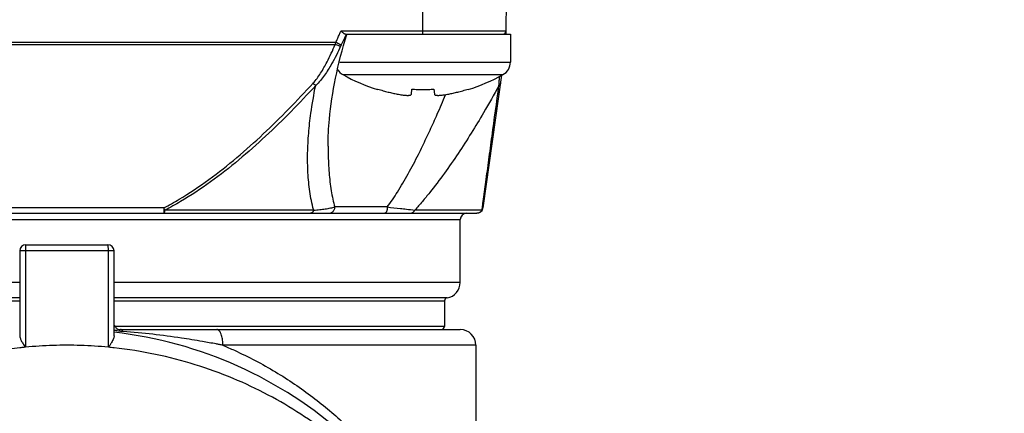
# Model space of a CAD drawing. Units: inches. Extents: x 1.2 to 15.8, y 0.3 to 10.5.
# Drawn here: x 3.2 to 3.8, y 6.7 to 6.9 of the extents above; entities that cross this region are included whole.
import ezdxf

# ---------------------------------------------------------------- set-up
doc = ezdxf.new("R2010")
doc.units = ezdxf.units.IN
doc.header["$LTSCALE"] = 0.935
doc.header["$MEASUREMENT"] = 0
doc.layers.get('0').update_dxf_attribs({"linetype": 'CONTINUOUS'})
doc.styles.get("Standard").update_dxf_attribs({"font": 'txt', "width": 0.8})
doc.dimstyles.new('DIMSTYLE_3', dxfattribs={"dimtxt": 0.1, "dimasz": 0.1875, "dimexe": 0.18, "dimexo": 0.0625, "dimgap": 0.09, "dimtad": 0, "dimtih": 1, "dimtoh": 1, "dimlfac": 2, "dimzin": 4, "dimdsep": 46, "dimtxsty": 'STANDARD', "dimblk": 'CLOSED', "dimblk1": 'CLOSED', "dimblk2": 'CLOSED', "dimcen": 0.09, "dimadec": 0, "dimazin": 0, "dimtp": 0.01, "dimtm": 0.01, "dimtfac": 1, "dimtofl": 0, "dimtmove": 0, "dimatfit": 3, "dimldrblk": 'CLOSED', "dimfxl": 1, "dimtolj": 1, "dimtzin": 4, "dimarcsym": 0})

# ---------------------------------------------------------------- blocks, each defined once
blk = doc.blocks.new('_CLOSED')
at = {"color": 0, "linetype": 'BYBLOCK'}
for p, q in [((0, 0), (-1, 0.1667)), ((-1, 0.1667), (-1, -0.1667)), ((-1, -0.1667), (0, 0)), ((-1, 0), (0, 0))]:
    blk.add_line(p, q, dxfattribs=at)
blk = doc.blocks.new('*D13')
at = {"color": 2, "linetype": 'CONTINUOUS'}
for p, q in [((3.5251, 8.94576), (4.24135, 8.94576)), ((4.17885, 8.94576), (4.17885, 7.72974)), ((4.17885, 6.15094), (4.17885, 7.40474)), ((3.09292, 6.15094), (4.24135, 6.15094))]:
    blk.add_line(p, q, dxfattribs=at)
at = {"color": 2, "linetype": 'CONTINUOUS', "xscale": 0.1875, "yscale": 0.1875, "zscale": 0.1875}
for p, rotation in [((4.17885, 8.94576), 90), ((4.17885, 6.15094), 270)]:
    blk.add_blockref('_CLOSED', p, dxfattribs=dict(at, rotation=rotation))
at = {"color": 2, "linetype": 'CONTINUOUS', "width": 0.8}
for s, p in [('142', (3.93885, 7.59224)), ('[', (3.93885, 7.44224)), (']', (4.33885, 7.44224)), ('5.59', (4.01885, 7.44224))]:
    blk.add_text(s, height=0.1, dxfattribs=at).set_placement(p)

msp = doc.modelspace()

# ---------------------------------------------------------------- linework, layer by layer
at = {"color": 7, "linetype": 'CONTINUOUS'}
for p, q in [((3.42629, 6.97826), (3.42629, 6.88968)), ((3.47866, 6.88967), (3.47944, 6.97826)), ((3.47868, 6.89163), (3.37521, 6.89163)), ((3.37808, 6.88968), (3.48133, 6.88968)), ((3.48133, 6.88968), (3.48133, 6.87218)), ((3.37209, 6.88446), (3.0356, 6.88446)), ((3.03595, 6.88317), (3.37174, 6.88317)), ((3.37453, 6.87218), (3.48133, 6.87218)), ((3.3765, 6.86429), (3.47667, 6.86429)), ((3.47581, 6.86388), (3.46414, 6.78086)), ((3.39824, 6.85499), (3.3983, 6.85523)), ((3.41938, 6.85216), (3.41968, 6.85523)), ((3.43349, 6.85523), (3.43379, 6.85216)), ((3.45487, 6.85523), (3.45493, 6.85499)), ((3.36723, 6.81956), (3.36723, 6.81943)), ((2.94745, 6.77747), (3.46024, 6.77747)), ((3.2645, 6.78086), (3.14319, 6.78086)), ((3.2645, 6.78086), (3.2645, 6.77747)), ((3.35828, 6.77944), (3.26528, 6.77944)), ((3.40428, 6.78141), (3.37148, 6.78141)), ((3.46356, 6.77944), (3.42151, 6.77944)), ((2.95778, 6.77354), (3.44991, 6.77354)), ((3.44991, 6.73417), (3.44991, 6.77354)), ((3.17826, 6.75779), (3.22944, 6.75779)), ((3.23337, 6.75385), (3.17432, 6.75385)), ((3.17432, 6.75385), (3.17432, 6.70072)), ((3.17786, 6.75385), (3.17786, 6.69355)), ((3.22983, 6.69355), (3.22983, 6.75385)), ((3.23337, 6.70072), (3.23337, 6.75385)), ((3.17432, 6.73417), (2.95778, 6.73417)), ((3.44991, 6.73417), (3.23337, 6.73417)), ((3.17432, 6.72446), (2.96599, 6.72446)), ((2.96763, 6.72252), (3.17432, 6.72252)), ((3.44171, 6.72446), (3.23337, 6.72446)), ((3.23337, 6.72252), (3.44007, 6.72252)), ((3.44007, 6.72252), (3.44007, 6.70661)), ((3.44007, 6.70661), (3.23386, 6.70661)), ((3.23731, 6.70464), (3.44991, 6.70464)), ((3.45975, 6.6948), (3.30143, 6.6948)), ((3.45975, 6.6948), (3.45975, 6.49519))]:
    msp.add_line(p, q, dxfattribs=at)
for centre, radius, start, end in [((3.47671, 6.89165), 0.00197, 270, 359.5), ((3.47233, 6.87218), 0.009, 298.82297, 360), ((3.38083, 6.87218), 0.009, 212.579, 241.17703), ((3.43435, 6.96943), 0.12, 241.17703, 252.48561), ((3.41882, 6.96943), 0.12, 287.51439, 298.82297), ((3.45385, 6.77354), 0.00394, 90, 180), ((3.46024, 6.78141), 0.00394, 270, 352), ((3.17826, 6.75385), 0.00394, 90, 180), ((3.22944, 6.75385), 0.00394, 0, 90), ((3.44007, 6.73417), 0.00984, 279.59407, 360), ((3.44204, 6.72252), 0.00197, 99.59407, 180), ((3.20385, 6.44381), 0.26083, 48.07838, 83.49975), ((3.23731, 6.70857), 0.00394, 223.31117, 270), ((3.4381, 6.70661), 0.00197, 270, 360), ((3.44991, 6.6948), 0.00984, 0, 90)]:
    msp.add_arc(centre, radius, start, end, dxfattribs=at)
for points, knots in [([(3.36723, 6.81957), (3.36724, 6.82517), (3.36801, 6.83944), (3.37164, 6.86288), (3.37617, 6.88043), (3.37896, 6.88945)], [0, 0, 0, 0, 0.236402, 0.601618, 1, 1, 1, 1]), ([(3.37209, 6.88446), (3.3725, 6.88532), (3.37329, 6.88705), (3.37404, 6.8888), (3.37441, 6.88968)], [0, 0, 0, 0, 0.499814, 1, 1, 1, 1]), ([(3.37441, 6.88968), (3.37454, 6.89), (3.37481, 6.89065), (3.37507, 6.8913), (3.37521, 6.89163)], [0, 0, 0, 0, 0.499546, 1, 1, 1, 1]), ([(3.37685, 6.89025), (3.37667, 6.89037), (3.37631, 6.89066), (3.37577, 6.89112), (3.3754, 6.89146), (3.3752, 6.89163)], [0, 0, 0, 0, 0.301782, 0.638322, 1, 1, 1, 1]), ([(3.37851, 6.88949), (3.37805, 6.8884), (3.37708, 6.88618), (3.37603, 6.884), (3.37547, 6.88288)], [0, 0, 0, 0, 0.485518, 1, 1, 1, 1]), ([(3.37808, 6.88968), (3.37796, 6.88968), (3.37769, 6.88974), (3.37728, 6.88995), (3.377, 6.89014), (3.37685, 6.89025)], [0, 0, 0, 0, 0.257146, 0.588248, 1, 1, 1, 1]), ([(3.35781, 6.8589), (3.35871, 6.85988), (3.36039, 6.86195), (3.3634, 6.86637), (3.36636, 6.87163), (3.36931, 6.87765), (3.37095, 6.88133), (3.37174, 6.88317)], [0, 0, 0, 0, 0.14224, 0.284422, 0.57015, 0.785542, 1, 1, 1, 1]), ([(3.37509, 6.8821), (3.37424, 6.88022), (3.37246, 6.87648), (3.36921, 6.87036), (3.36588, 6.86502), (3.36246, 6.86055), (3.36054, 6.85847), (3.35951, 6.85748)], [0, 0, 0, 0, 0.211132, 0.424398, 0.71006, 0.854034, 1, 1, 1, 1]), ([(3.37509, 6.8821), (3.375, 6.88211), (3.37478, 6.88214), (3.37442, 6.88222), (3.37379, 6.8824), (3.37288, 6.88271), (3.37214, 6.88301), (3.37174, 6.88317)], [0, 0, 0, 0, 0.079915, 0.186226, 0.316538, 0.634722, 1, 1, 1, 1]), ([(3.37547, 6.88288), (3.37526, 6.88298), (3.37492, 6.88313), (3.3742, 6.88346), (3.37328, 6.8839), (3.37251, 6.88426), (3.37209, 6.88446)], [0, 0, 0, 0, 0.178819, 0.309132, 0.631076, 1, 1, 1, 1]), ([(3.37547, 6.88288), (3.3754, 6.88275), (3.37527, 6.88249), (3.37515, 6.88223), (3.37509, 6.8821)], [0, 0, 0, 0, 0.502362, 1, 1, 1, 1]), ([(3.47426, 6.85895), (3.4743, 6.8595), (3.4744, 6.86094), (3.47449, 6.86238), (3.47456, 6.86327)], [0, 0, 0, 0, 0.382401, 1, 1, 1, 1]), ([(3.2645, 6.78086), (3.26773, 6.78255), (3.27742, 6.78798), (3.29282, 6.79831), (3.31028, 6.81216), (3.32684, 6.82702), (3.34267, 6.84262), (3.35282, 6.85342), (3.35782, 6.85889)], [0, 0, 0, 0, 0.089529, 0.272436, 0.454421, 0.636276, 0.818233, 1, 1, 1, 1]), ([(3.35951, 6.85748), (3.35448, 6.85201), (3.34425, 6.8412), (3.32827, 6.82559), (3.31156, 6.81074), (3.29391, 6.79688), (3.27834, 6.78656), (3.26855, 6.78113), (3.26528, 6.77944)], [0, 0, 0, 0, 0.181389, 0.363089, 0.544843, 0.726926, 0.910186, 1, 1, 1, 1]), ([(3.35828, 6.77944), (3.35825, 6.77956), (3.35718, 6.78336), (3.35561, 6.79115), (3.3547, 6.80096), (3.35442, 6.80901), (3.35445, 6.81724), (3.35489, 6.82553), (3.35569, 6.83383), (3.35693, 6.84383), (3.35831, 6.85171), (3.3595, 6.85748)], [0, 0, 0, 0, 0.004567, 0.150634, 0.302097, 0.379401, 0.457595, 0.615823, 0.695436, 0.775629, 1, 1, 1, 1]), ([(3.35951, 6.85748), (3.3592, 6.85772), (3.35862, 6.85818), (3.35807, 6.85867), (3.35782, 6.85889)], [0, 0, 0, 0, 0.541635, 1, 1, 1, 1]), ([(3.47417, 6.85747), (3.47105, 6.85176), (3.46539, 6.84176), (3.45422, 6.82329), (3.4431, 6.80649), (3.43254, 6.79245), (3.42628, 6.78483), (3.42312, 6.78121), (3.42151, 6.77944)], [0, 0, 0, 0, 0.207072, 0.365276, 0.686493, 0.847197, 0.923789, 1, 1, 1, 1]), ([(3.46376, 6.78091), (3.46393, 6.78219), (3.46466, 6.78759), (3.46602, 6.79758), (3.46787, 6.81124), (3.4706, 6.83136), (3.47272, 6.84689), (3.47417, 6.85748)], [0, 0, 0, 0, 0.050057, 0.211632, 0.39151, 0.584997, 1, 1, 1, 1]), ([(3.47511, 6.85889), (3.47509, 6.85878), (3.47504, 6.85855), (3.47487, 6.85818), (3.47458, 6.8578), (3.47431, 6.85758), (3.47417, 6.85748)], [0, 0, 0, 0, 0.20087, 0.40596, 0.692879, 1, 1, 1, 1]), ([(3.3983, 6.85523), (3.39942, 6.85488), (3.40158, 6.85425), (3.40473, 6.85342), (3.40764, 6.85273), (3.40952, 6.85233), (3.41042, 6.85216)], [0, 0, 0, 0, 0.280614, 0.540191, 0.779697, 1, 1, 1, 1]), ([(3.41042, 6.85216), (3.41099, 6.85205), (3.41205, 6.85185), (3.41355, 6.85161), (3.41487, 6.85145), (3.41602, 6.85135), (3.417, 6.85131), (3.41781, 6.85134), (3.41845, 6.85142), (3.41893, 6.85157), (3.41927, 6.85181), (3.41937, 6.85205), (3.41938, 6.85216)], [0, 0, 0, 0, 0.184902, 0.346903, 0.488424, 0.612127, 0.716178, 0.802147, 0.87127, 0.923806, 0.964082, 1, 1, 1, 1]), ([(3.41968, 6.85523), (3.42083, 6.85515), (3.42313, 6.85503), (3.42658, 6.85497), (3.43004, 6.85503), (3.43234, 6.85515), (3.43349, 6.85523)], [0, 0, 0, 0, 0.24999, 0.499993, 0.749998, 1, 1, 1, 1]), ([(3.42629, 6.81944), (3.4279, 6.82275), (3.43105, 6.82942), (3.43588, 6.84019), (3.43907, 6.84766), (3.44077, 6.85175)], [0, 0, 0, 0, 0.312098, 0.624626, 1, 1, 1, 1]), ([(3.43379, 6.85216), (3.4338, 6.85205), (3.43388, 6.85184), (3.43417, 6.85161), (3.43457, 6.85146), (3.43511, 6.85136), (3.43578, 6.85132), (3.43658, 6.85132), (3.43752, 6.85138), (3.4386, 6.85148), (3.43984, 6.85165), (3.44124, 6.85187), (3.44222, 6.85205), (3.44275, 6.85216)], [0, 0, 0, 0, 0.033151, 0.069078, 0.114061, 0.171915, 0.243203, 0.328216, 0.428865, 0.545792, 0.677925, 0.828771, 1, 1, 1, 1]), ([(3.44275, 6.85216), (3.44365, 6.85233), (3.44552, 6.85273), (3.44844, 6.85342), (3.45159, 6.85425), (3.45375, 6.85488), (3.45487, 6.85523)], [0, 0, 0, 0, 0.220283, 0.459797, 0.719389, 1, 1, 1, 1]), ([(3.36723, 6.81943), (3.36724, 6.81786), (3.36729, 6.81233), (3.36771, 6.80302), (3.36879, 6.79353), (3.37014, 6.78639), (3.37101, 6.78302), (3.37149, 6.78141)], [0, 0, 0, 0, 0.122941, 0.432429, 0.727785, 0.868868, 1, 1, 1, 1]), ([(3.40429, 6.78141), (3.40541, 6.78291), (3.40759, 6.786), (3.41085, 6.79101), (3.41413, 6.79644), (3.41856, 6.80425), (3.42259, 6.81194), (3.42545, 6.81773), (3.42629, 6.81944)], [0, 0, 0, 0, 0.127501, 0.258056, 0.407681, 0.559895, 0.870348, 1, 1, 1, 1]), ([(3.2645, 6.78086), (3.26461, 6.78065), (3.26487, 6.78017), (3.26513, 6.7797), (3.26528, 6.77944)], [0, 0, 0, 0, 0.447682, 1, 1, 1, 1]), ([(3.2645, 6.77747), (3.26464, 6.77747), (3.26494, 6.77785), (3.26511, 6.77852), (3.26528, 6.77911), (3.26528, 6.77944)], [0, 0, 0, 0, 0.191028, 0.544388, 1, 1, 1, 1]), ([(3.35828, 6.77944), (3.35823, 6.77928), (3.3581, 6.77896), (3.35787, 6.77853), (3.35761, 6.77816), (3.35731, 6.77786), (3.3569, 6.77757), (3.35655, 6.77747), (3.35631, 6.77747)], [0, 0, 0, 0, 0.176628, 0.342085, 0.495273, 0.636043, 0.765479, 1, 1, 1, 1]), ([(3.35828, 6.77944), (3.35955, 6.77954), (3.36191, 6.77975), (3.36489, 6.78011), (3.36713, 6.78046), (3.36877, 6.78076), (3.3702, 6.78106), (3.37108, 6.78129), (3.37149, 6.78141)], [0, 0, 0, 0, 0.286308, 0.531505, 0.672073, 0.795973, 0.904966, 1, 1, 1, 1]), ([(3.36783, 6.77747), (3.36839, 6.77747), (3.36921, 6.77768), (3.37013, 6.77831), (3.37072, 6.77894), (3.37115, 6.77969), (3.37142, 6.78053), (3.37148, 6.78112), (3.37148, 6.78141)], [0, 0, 0, 0, 0.274873, 0.415737, 0.558919, 0.704403, 0.851704, 1, 1, 1, 1]), ([(3.40428, 6.78141), (3.40428, 6.78112), (3.40426, 6.78054), (3.40416, 6.77972), (3.40399, 6.77898), (3.40376, 6.77836), (3.4035, 6.77788), (3.40318, 6.77756), (3.40294, 6.77748), (3.40282, 6.77747)], [0, 0, 0, 0, 0.196613, 0.384787, 0.556697, 0.705849, 0.828144, 0.923493, 1, 1, 1, 1]), ([(3.40428, 6.78141), (3.40701, 6.78109), (3.41099, 6.78064), (3.41673, 6.78), (3.41974, 6.77965), (3.42151, 6.77944)], [0, 0, 0, 0, 0.475254, 0.692434, 1, 1, 1, 1]), ([(3.41873, 6.77747), (3.41905, 6.77747), (3.41954, 6.77757), (3.42013, 6.77785), (3.42055, 6.77815), (3.42093, 6.77852), (3.42125, 6.77895), (3.42143, 6.77927), (3.42151, 6.77944)], [0, 0, 0, 0, 0.268144, 0.406264, 0.548125, 0.694322, 0.845023, 1, 1, 1, 1]), ([(3.46356, 6.77944), (3.46374, 6.77969), (3.46399, 6.78014), (3.46411, 6.78064), (3.46414, 6.78086)], [0, 0, 0, 0, 0.573816, 1, 1, 1, 1]), ([(3.17826, 6.75779), (3.17824, 6.75778), (3.1782, 6.75776), (3.17816, 6.75767), (3.17812, 6.75755), (3.17806, 6.7573), (3.178, 6.75688), (3.17794, 6.75626), (3.1779, 6.75553), (3.17787, 6.75471), (3.17786, 6.75414), (3.17786, 6.75385)], [0, 0, 0, 0, 0.012641, 0.034108, 0.066478, 0.109951, 0.228751, 0.385469, 0.572563, 0.780844, 1, 1, 1, 1]), ([(3.22983, 6.75385), (3.22983, 6.75414), (3.22982, 6.75471), (3.2298, 6.75553), (3.22975, 6.75626), (3.22969, 6.75688), (3.22963, 6.7573), (3.22957, 6.75755), (3.22953, 6.75767), (3.22949, 6.75776), (3.22945, 6.75778), (3.22944, 6.75779)], [0, 0, 0, 0, 0.219156, 0.427437, 0.614531, 0.771249, 0.890049, 0.933522, 0.965892, 0.987359, 1, 1, 1, 1]), ([(3.23337, 6.70742), (3.23347, 6.70722), (3.23369, 6.70684), (3.23407, 6.70629), (3.23436, 6.70596), (3.23453, 6.70579)], [0, 0, 0, 0, 0.334018, 0.648488, 1, 1, 1, 1]), ([(3.23523, 6.70388), (3.23513, 6.7039), (3.23451, 6.70403), (3.23389, 6.70418), (3.23337, 6.70431)], [0, 0, 0, 0, 0.158867, 1, 1, 1, 1]), ([(3.23913, 6.70336), (3.23843, 6.70341), (3.23712, 6.70355), (3.23582, 6.70376), (3.23523, 6.70388)], [0, 0, 0, 0, 0.53595, 1, 1, 1, 1]), ([(3.23913, 6.70336), (3.23899, 6.70357), (3.23869, 6.70397), (3.23823, 6.70435), (3.23786, 6.70454), (3.23759, 6.70462), (3.2374, 6.70464), (3.23731, 6.70464)], [0, 0, 0, 0, 0.341819, 0.631008, 0.760057, 0.881926, 1, 1, 1, 1]), ([(3.30143, 6.6948), (3.30072, 6.69493), (3.29931, 6.69521), (3.29647, 6.69575), (3.2929, 6.69641), (3.28568, 6.6977), (3.2739, 6.69961), (3.25742, 6.70178), (3.24527, 6.70291), (3.23913, 6.70336)], [0, 0, 0, 0, 0.034251, 0.068625, 0.137712, 0.207253, 0.418596, 0.706396, 1, 1, 1, 1]), ([(3.30143, 6.6948), (3.30143, 6.69535), (3.30139, 6.69643), (3.30119, 6.69849), (3.30079, 6.70054), (3.30017, 6.70222), (3.2997, 6.70311), (3.29924, 6.70379), (3.2986, 6.70442), (3.29798, 6.70463), (3.29767, 6.70464)], [0, 0, 0, 0, 0.147313, 0.291077, 0.554469, 0.703401, 0.768165, 0.826092, 0.922197, 1, 1, 1, 1]), ([(3.17432, 6.70072), (3.17432, 6.70026), (3.17457, 6.69922), (3.17533, 6.69758), (3.17646, 6.69565), (3.17736, 6.69428), (3.17786, 6.69355)], [0, 0, 0, 0, 0.170494, 0.391973, 0.669263, 1, 1, 1, 1]), ([(3.23337, 6.70072), (3.23337, 6.70047), (3.23329, 6.69988), (3.23298, 6.69892), (3.23245, 6.69779), (3.23173, 6.69649), (3.23084, 6.69506), (3.23018, 6.69406), (3.22983, 6.69355)], [0, 0, 0, 0, 0.094213, 0.218092, 0.372501, 0.557174, 0.768199, 1, 1, 1, 1]), ([(3.17432, 6.69318), (3.16575, 6.69224), (3.14867, 6.68954), (3.12379, 6.68311), (3.10007, 6.67449), (3.07796, 6.66405), (3.05761, 6.65205), (3.04444, 6.64264), (3.03794, 6.63749), (3.03737, 6.63704)], [0, 0, 0, 0, 0.172333, 0.34551, 0.513443, 0.67659, 0.834112, 0.985552, 1, 1, 1, 1]), ([(3.17786, 6.69355), (3.17689, 6.69345), (3.17571, 6.69333), (3.17453, 6.6932), (3.17432, 6.69318)], [0, 0, 0, 0, 0.823815, 1, 1, 1, 1]), ([(3.22983, 6.69355), (3.22408, 6.6941), (3.21252, 6.69484), (3.19517, 6.69484), (3.18361, 6.6941), (3.17786, 6.69355)], [0, 0, 0, 0, 0.333084, 0.666916, 1, 1, 1, 1]), ([(3.23337, 6.69318), (3.23278, 6.69325), (3.2316, 6.69337), (3.23042, 6.69349), (3.22983, 6.69355)], [0, 0, 0, 0, 0.499804, 1, 1, 1, 1]), ([(3.37032, 6.63704), (3.36978, 6.63747), (3.36329, 6.64261), (3.35013, 6.65202), (3.32979, 6.66402), (3.3077, 6.67446), (3.28408, 6.68305), (3.25916, 6.6895), (3.24206, 6.69222), (3.23337, 6.69318)], [0, 0, 0, 0, 0.013862, 0.165621, 0.323173, 0.485755, 0.653957, 0.825287, 1, 1, 1, 1]), ([(3.30142, 6.69478), (3.30384, 6.69377), (3.31512, 6.68884), (3.33436, 6.67871), (3.35767, 6.66292), (3.37844, 6.64539), (3.39207, 6.63129), (3.39895, 6.62329), (3.40013, 6.62189)], [0, 0, 0, 0, 0.063552, 0.298217, 0.525609, 0.744496, 0.955524, 1, 1, 1, 1])]:
    msp.add_open_spline(points, degree=3, knots=knots, dxfattribs=at)
for points in [[(3.37859, 6.88968), (3.37856, 6.88961), (3.37854, 6.88955), (3.37851, 6.88949)], [(3.37896, 6.88945), (3.37898, 6.88953), (3.379, 6.8896), (3.37903, 6.88968)], [(3.37174, 6.88317), (3.3718, 6.88339), (3.37186, 6.8836), (3.37191, 6.88381)], [(3.37191, 6.88381), (3.37197, 6.88403), (3.37203, 6.88424), (3.37209, 6.88446)], [(3.47417, 6.85748), (3.4742, 6.85797), (3.47423, 6.85846), (3.47426, 6.85895)], [(3.46156, 6.77771), (3.46114, 6.77755), (3.46069, 6.77747), (3.46024, 6.77747)], [(3.46271, 6.77839), (3.46237, 6.7781), (3.46198, 6.77787), (3.46156, 6.77771)], [(3.46356, 6.77944), (3.46334, 6.77905), (3.46305, 6.77869), (3.46271, 6.77839)], [(3.46356, 6.77944), (3.46363, 6.77993), (3.4637, 6.78042), (3.46376, 6.78091)]]:
    msp.add_open_spline(points, degree=3, dxfattribs=at)

# ---------------------------------------------------------------- dimensions: what is measured, and where the dimension line sits
at = {"color": 2, "linetype": 'CONTINUOUS'}
dim = msp.add_linear_dim(base=(4.17885, 6.15094), p1=(3.5251, 8.94576), p2=(3.09292, 6.15094), angle=270, dimstyle='DIMSTYLE_3', dxfattribs=at)
dim.commit()
dim.dimension.update_dxf_attribs({"geometry": '*D13', "text_midpoint": (4.17885, 7.56724), "dimtype": 160})

doc.saveas('drawing.dxf')
